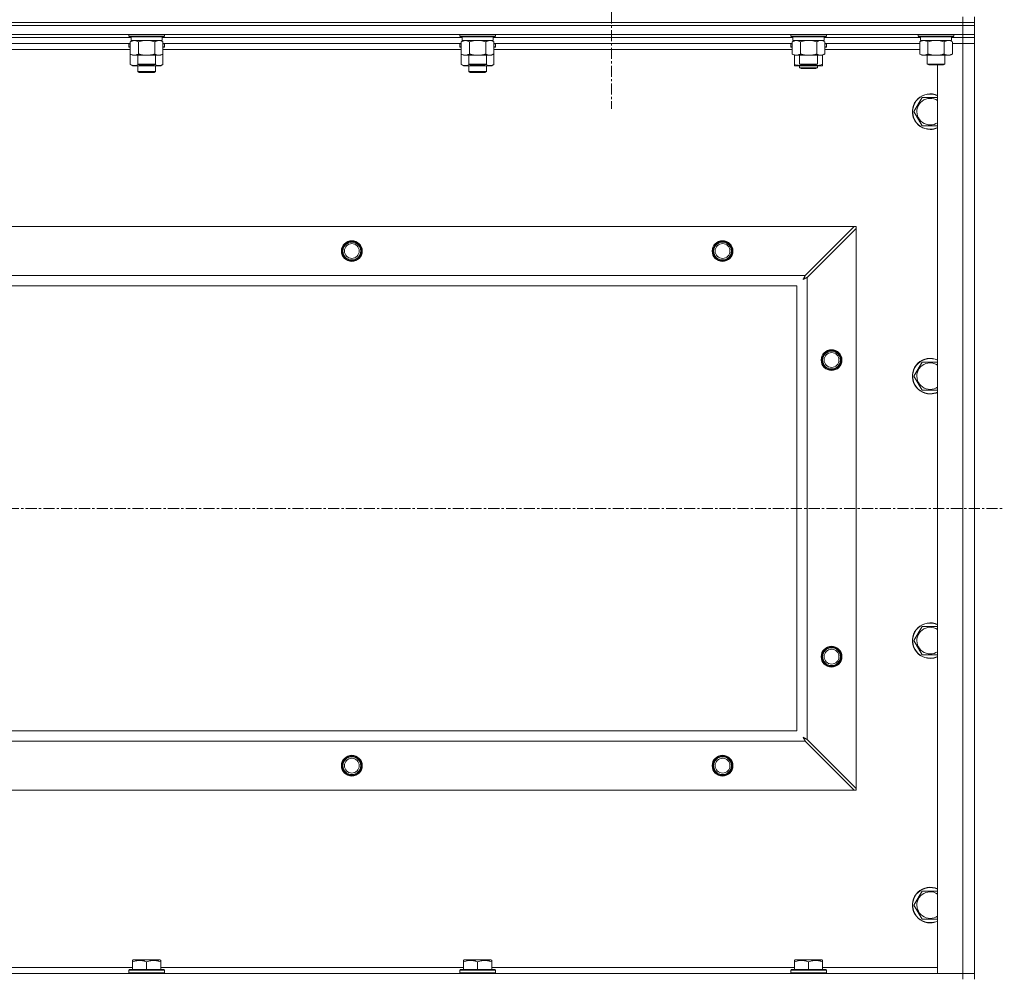
# Model space of a CAD drawing. Units: millimetres. Extents: x 0 to 21877, y -7 to 14850.
# Drawn here: x 17218 to 17882, y 11579 to 12224 of the extents above; entities that cross this region are included whole.
import ezdxf

# ---------------------------------------------------------------- set-up
doc = ezdxf.new("R2010")
doc.units = ezdxf.units.MM
doc.linetypes.add('K5LT_AXLED', pattern=[12, 7.5, -1.5, 1.5, -1.5])
doc.linetypes.add('K5LT_THIN', pattern=[0])
for name, color, linetype, true_color in [('OSI', 2, 'Continuous', 0xffff00), ('R', 1, 'Continuous', 0xff0000), ('WELDING', 7, 'Continuous', 0xffffff)]:
    doc.layers.add(name, color=color, linetype=linetype, true_color=true_color)

msp = doc.modelspace()

# ---------------------------------------------------------------- linework, layer by layer
at = {"layer": 'OSI', "color": 30, "linetype": 'K5LT_AXLED', "lineweight": 18, "true_color": 0xff8000}
for p, q in [((17616.63, 12276.79), (17616.63, 12163.79)), ((16501.63, 11894.29), (17881.63, 11894.29))]:
    msp.add_line(p, q, dxfattribs=at)
at = {"layer": 'R', "color": 7, "linetype": 'K5LT_THIN', "lineweight": 18}
for p, q in [((17853.63, 12221.79), (17853.63, 12225.79)), ((17861.63, 12221.79), (17861.63, 12225.79)), ((16529.63, 12221.79), (17853.63, 12221.79)), ((17853.63, 12221.79), (16529.63, 12221.79)), ((17853.63, 12219.79), (16529.63, 12219.79)), ((16529.63, 12219.79), (17853.63, 12219.79)), ((17861.63, 12221.79), (17853.63, 12221.79)), ((17853.63, 12221.79), (17861.63, 12221.79)), ((17853.63, 12221.79), (17853.63, 12219.79)), ((17861.63, 12219.79), (17853.63, 12219.79)), ((17853.63, 12219.79), (17861.63, 12219.79)), ((17853.63, 12213.79), (17853.63, 12219.79)), ((17861.63, 12221.79), (17861.63, 12219.79)), ((17861.63, 12213.79), (17861.63, 12219.79)), ((16529.63, 12213.79), (17853.63, 12213.79)), ((17292.73, 12211.79), (17090.53, 12211.79)), ((17292.73, 12211.79), (17090.53, 12211.79)), ((17291.23, 12213.79), (17291.23, 12212.59)), ((17291.23, 12212.59), (17291.4, 12212.29)), ((17292.84, 12212.59), (17291.23, 12212.59)), ((17292.99, 12212.29), (17291.4, 12212.29)), ((17292.73, 12212.29), (17292.73, 12209.79)), ((17315.23, 12212.59), (17292.84, 12212.59)), ((17315.06, 12212.29), (17292.99, 12212.29)), ((17313.73, 12212.29), (17313.73, 12209.79)), ((17515.93, 12211.79), (17313.73, 12211.79)), ((17515.93, 12211.79), (17313.73, 12211.79)), ((17315.23, 12212.59), (17315.06, 12212.29)), ((17315.23, 12213.79), (17315.23, 12212.59)), ((17514.43, 12213.79), (17514.43, 12212.59)), ((17514.43, 12212.59), (17514.6, 12212.29)), ((17516.04, 12212.59), (17514.43, 12212.59)), ((17516.19, 12212.29), (17514.6, 12212.29)), ((17515.93, 12212.29), (17515.93, 12209.79)), ((17538.43, 12212.59), (17516.04, 12212.59)), ((17538.26, 12212.29), (17516.19, 12212.29)), ((17536.93, 12212.29), (17536.93, 12209.79)), ((17739.13, 12211.79), (17536.93, 12211.79)), ((17739.13, 12211.79), (17536.93, 12211.79)), ((17538.43, 12212.59), (17538.26, 12212.29)), ((17538.43, 12213.79), (17538.43, 12212.59)), ((17737.63, 12213.79), (17737.63, 12212.59)), ((17737.63, 12212.59), (17737.8, 12212.29)), ((17739.24, 12212.59), (17737.63, 12212.59)), ((17739.39, 12212.29), (17737.8, 12212.29)), ((17739.13, 12212.29), (17739.13, 12209.79)), ((17761.63, 12212.59), (17739.24, 12212.59)), ((17761.46, 12212.29), (17739.39, 12212.29)), ((17760.13, 12212.29), (17760.13, 12209.79)), ((17825.13, 12211.79), (17760.13, 12211.79)), ((17825.13, 12211.79), (17760.13, 12211.79)), ((17761.63, 12212.59), (17761.46, 12212.29)), ((17761.63, 12213.79), (17761.63, 12212.59)), ((17823.63, 12213.79), (17823.63, 12212.59)), ((17823.63, 12212.59), (17823.8, 12212.29)), ((17825.24, 12212.59), (17823.63, 12212.59)), ((17825.39, 12212.29), (17823.8, 12212.29)), ((17825.13, 12212.29), (17825.13, 12209.79)), ((17847.63, 12212.59), (17825.24, 12212.59)), ((17847.46, 12212.29), (17825.39, 12212.29)), ((17846.13, 12212.29), (17846.13, 12209.79)), ((17853.63, 12211.79), (17846.13, 12211.79)), ((17853.63, 12211.79), (17846.13, 12211.79)), ((17847.63, 12212.59), (17847.46, 12212.29)), ((17847.63, 12213.79), (17847.63, 12212.59)), ((17861.63, 12213.79), (17853.63, 12213.79)), ((17853.63, 12213.79), (17853.63, 12211.79)), ((17861.63, 12211.79), (17853.63, 12211.79)), ((17853.63, 12211.79), (17861.63, 12211.79)), ((17853.63, 12211.79), (17853.63, 12207.79)), ((17861.63, 12213.79), (17861.63, 12211.79)), ((17861.63, 12211.79), (17861.63, 12207.79)), ((17292.26, 12207.79), (17091, 12207.79)), ((17291.23, 12207.49), (17291.4, 12207.79)), ((17291.23, 12207.49), (17291.23, 12205.59)), ((17292.26, 12207.49), (17291.23, 12207.49)), ((17291.23, 12205.59), (17291.4, 12205.29)), ((17292.26, 12205.59), (17291.23, 12205.59)), ((17292.26, 12205.29), (17291.4, 12205.29)), ((17292.26, 12208.94), (17293.73, 12209.79)), ((17292.26, 12208.94), (17292.26, 12200.64)), ((17313.73, 12209.79), (17292.73, 12209.79)), ((17297.75, 12208.94), (17297.75, 12200.64)), ((17308.72, 12208.94), (17308.72, 12200.64)), ((17314.2, 12208.94), (17312.73, 12209.79)), ((17314.2, 12208.94), (17314.2, 12200.64)), ((17515.46, 12207.79), (17314.2, 12207.79)), ((17315.23, 12207.49), (17314.2, 12207.49)), ((17315.23, 12205.59), (17314.2, 12205.59)), ((17315.06, 12205.29), (17314.2, 12205.29)), ((17315.23, 12207.49), (17315.06, 12207.79)), ((17315.23, 12205.59), (17315.06, 12205.29)), ((17315.23, 12207.49), (17315.23, 12205.59)), ((17514.43, 12207.49), (17514.6, 12207.79)), ((17514.43, 12207.49), (17514.43, 12205.59)), ((17515.46, 12207.49), (17514.43, 12207.49)), ((17514.43, 12205.59), (17514.6, 12205.29)), ((17515.46, 12205.59), (17514.43, 12205.59)), ((17515.46, 12205.29), (17514.6, 12205.29)), ((17515.46, 12208.94), (17516.93, 12209.79)), ((17515.46, 12208.94), (17515.46, 12200.64)), ((17536.93, 12209.79), (17515.93, 12209.79)), ((17520.95, 12208.94), (17520.95, 12200.64)), ((17531.92, 12208.94), (17531.92, 12200.64)), ((17537.4, 12208.94), (17535.93, 12209.79)), ((17537.4, 12208.94), (17537.4, 12200.64)), ((17738.66, 12207.79), (17537.4, 12207.79)), ((17538.43, 12207.49), (17537.4, 12207.49)), ((17538.43, 12205.59), (17537.4, 12205.59)), ((17538.26, 12205.29), (17537.4, 12205.29)), ((17538.43, 12207.49), (17538.26, 12207.79)), ((17538.43, 12205.59), (17538.26, 12205.29)), ((17538.43, 12207.49), (17538.43, 12205.59)), ((17737.63, 12207.49), (17737.8, 12207.79)), ((17737.63, 12205.59), (17737.63, 12207.49)), ((17737.63, 12207.49), (17738.66, 12207.49)), ((17737.63, 12205.59), (17737.8, 12205.29)), ((17737.63, 12205.59), (17738.66, 12205.59)), ((17737.8, 12205.29), (17738.66, 12205.29)), ((17738.66, 12208.94), (17740.13, 12209.79)), ((17738.66, 12208.94), (17738.66, 12200.64)), ((17760.13, 12209.79), (17739.13, 12209.79)), ((17744.15, 12208.94), (17744.15, 12200.64)), ((17755.12, 12208.94), (17755.12, 12200.64)), ((17760.6, 12208.94), (17759.13, 12209.79)), ((17760.6, 12208.94), (17760.6, 12200.64)), ((17824.66, 12207.79), (17760.6, 12207.79)), ((17760.6, 12207.49), (17761.63, 12207.49)), ((17760.6, 12205.59), (17761.63, 12205.59)), ((17760.6, 12205.29), (17761.46, 12205.29)), ((17761.63, 12207.49), (17761.46, 12207.79)), ((17761.63, 12205.59), (17761.46, 12205.29)), ((17761.63, 12205.59), (17761.63, 12207.49)), ((17824.66, 12208.94), (17826.13, 12209.79)), ((17824.66, 12208.94), (17824.66, 12200.64)), ((17846.13, 12209.79), (17825.13, 12209.79)), ((17830.15, 12208.94), (17830.15, 12200.64)), ((17841.12, 12208.94), (17841.12, 12200.64)), ((17846.6, 12208.94), (17845.13, 12209.79)), ((17846.6, 12208.94), (17846.6, 12200.64)), ((17846.6, 12207.79), (17853.63, 12207.79)), ((17853.63, 12207.79), (17846.6, 12207.79)), ((17853.63, 11580.79), (17853.63, 12207.79)), ((17853.63, 12207.79), (17861.63, 12207.79)), ((17861.63, 12207.79), (17853.63, 12207.79)), ((17861.63, 12207.79), (17861.63, 11580.79)), ((17292.26, 12203.79), (17091, 12203.79)), ((17292.26, 12200.64), (17293.73, 12199.79)), ((17292.26, 12200.64), (17292.26, 12193.64)), ((17311.46, 12199.79), (17293.73, 12199.79)), ((17297.23, 12199.79), (17297.23, 12193.86)), ((17309.23, 12199.79), (17309.23, 12193.86)), ((17312.73, 12199.79), (17311.46, 12199.79)), ((17314.2, 12200.64), (17312.73, 12199.79)), ((17515.46, 12203.79), (17314.2, 12203.79)), ((17314.2, 12200.64), (17314.2, 12193.64)), ((17515.46, 12200.64), (17516.93, 12199.79)), ((17515.46, 12200.64), (17515.46, 12193.64)), ((17534.66, 12199.79), (17516.93, 12199.79)), ((17520.43, 12199.79), (17520.43, 12193.86)), ((17532.43, 12199.79), (17532.43, 12193.86)), ((17535.93, 12199.79), (17534.66, 12199.79)), ((17537.4, 12200.64), (17535.93, 12199.79)), ((17738.66, 12203.79), (17537.4, 12203.79)), ((17537.4, 12200.64), (17537.4, 12193.64)), ((17738.66, 12200.64), (17740.13, 12199.79)), ((17740.13, 12193.64), (17740.13, 12199.79)), ((17757.86, 12199.79), (17740.13, 12199.79)), ((17743.63, 12199.79), (17743.63, 12193.86)), ((17755.63, 12199.79), (17755.63, 12193.86)), ((17759.13, 12199.79), (17757.86, 12199.79)), ((17760.6, 12200.64), (17759.13, 12199.79)), ((17759.13, 12193.64), (17759.13, 12199.79)), ((17824.66, 12203.79), (17760.6, 12203.79)), ((17824.66, 12200.64), (17826.13, 12199.79)), ((17843.86, 12199.79), (17826.13, 12199.79)), ((17829.63, 12199.79), (17829.63, 12193.86)), ((17841.63, 12199.79), (17841.63, 12193.86)), ((17845.13, 12199.79), (17843.86, 12199.79)), ((17846.6, 12200.64), (17845.13, 12199.79)), ((17292.26, 12193.64), (17293.73, 12192.79)), ((17303.23, 12192.79), (17293.73, 12192.79)), ((17297.23, 12193.86), (17298.23, 12193.29)), ((17298.04, 12193.86), (17297.23, 12193.86)), ((17297.23, 12192.79), (17297.23, 12188.86)), ((17309.23, 12193.86), (17298.04, 12193.86)), ((17298.9, 12193.29), (17298.23, 12193.29)), ((17308.23, 12193.29), (17298.9, 12193.29)), ((17312.73, 12192.79), (17303.23, 12192.79)), ((17309.23, 12193.86), (17308.23, 12193.29)), ((17309.23, 12192.79), (17309.23, 12188.86)), ((17314.2, 12193.64), (17312.73, 12192.79)), ((17515.46, 12193.64), (17516.93, 12192.79)), ((17526.43, 12192.79), (17516.93, 12192.79)), ((17520.43, 12193.86), (17521.43, 12193.29)), ((17521.24, 12193.86), (17520.43, 12193.86)), ((17520.43, 12192.79), (17520.43, 12188.86)), ((17532.43, 12193.86), (17521.24, 12193.86)), ((17522.1, 12193.29), (17521.43, 12193.29)), ((17531.43, 12193.29), (17522.1, 12193.29)), ((17535.93, 12192.79), (17526.43, 12192.79)), ((17532.43, 12193.86), (17531.43, 12193.29)), ((17532.43, 12192.79), (17532.43, 12188.86)), ((17537.4, 12193.64), (17535.93, 12192.79)), ((17740.13, 12192.79), (17740.13, 12193.64)), ((17744.88, 12192.79), (17740.13, 12192.79)), ((17743.63, 12193.86), (17744.63, 12193.29)), ((17744.44, 12193.86), (17743.63, 12193.86)), ((17743.63, 12192.79), (17743.63, 12191.36)), ((17743.63, 12191.36), (17744.63, 12190.79)), ((17749.63, 12191.36), (17743.63, 12191.36)), ((17755.63, 12193.86), (17744.44, 12193.86)), ((17745.3, 12193.29), (17744.63, 12193.29)), ((17749.63, 12190.79), (17744.63, 12190.79)), ((17754.38, 12192.79), (17744.88, 12192.79)), ((17754.63, 12193.29), (17745.3, 12193.29)), ((17755.63, 12191.36), (17749.63, 12191.36)), ((17754.63, 12190.79), (17749.63, 12190.79)), ((17759.13, 12192.79), (17754.38, 12192.79)), ((17755.63, 12193.86), (17754.63, 12193.29)), ((17755.63, 12191.36), (17754.63, 12190.79)), ((17755.63, 12192.79), (17755.63, 12191.36)), ((17759.13, 12193.64), (17759.13, 12192.79)), ((17829.63, 12193.86), (17830.63, 12193.29)), ((17830.44, 12193.86), (17829.63, 12193.86)), ((17841.63, 12193.86), (17830.44, 12193.86)), ((17831.3, 12193.29), (17830.63, 12193.29)), ((17840.63, 12193.29), (17831.3, 12193.29)), ((17836.63, 11580.79), (17836.63, 12193.29)), ((17841.63, 12193.86), (17840.63, 12193.29)), ((17309.23, 12188.86), (17297.23, 12188.86)), ((17297.23, 12188.86), (17298.23, 12188.29)), ((17308.23, 12188.29), (17298.23, 12188.29)), ((17309.23, 12188.86), (17308.23, 12188.29)), ((17532.43, 12188.86), (17520.43, 12188.86)), ((17520.43, 12188.86), (17521.43, 12188.29)), ((17531.43, 12188.29), (17521.43, 12188.29)), ((17532.43, 12188.86), (17531.43, 12188.29)), ((17820.66, 12161.79), (17826.15, 12171.29)), ((17826.15, 12171.29), (17836.63, 12171.29)), ((17826.15, 12152.29), (17820.66, 12161.79)), ((17831.63, 12152.29), (17826.15, 12152.29)), ((17836.63, 12152.29), (17831.63, 12152.29)), ((16602.85, 12084.29), (17780.42, 12084.29)), ((17780.42, 12084.29), (17747.42, 12051.29)), ((17748.63, 12050.07), (17781.63, 12083.07)), ((17780.42, 12084.29), (17781.63, 12084.29)), ((17781.63, 12084.29), (17781.63, 12083.07)), ((17781.63, 12083.07), (17781.63, 11705.5)), ((16635.85, 12051.29), (17747.42, 12051.29)), ((17748.63, 12050.07), (17748.63, 11738.5)), ((17741.63, 12044.29), (16641.63, 12044.29)), ((17741.63, 11744.29), (17741.63, 12044.29)), ((17820.66, 11983.45), (17826.15, 11992.95)), ((17826.15, 11992.95), (17836.63, 11992.95)), ((17826.15, 11973.95), (17820.66, 11983.45)), ((17831.63, 11973.95), (17826.15, 11973.95)), ((17836.63, 11973.95), (17831.63, 11973.95)), ((17820.66, 11805.12), (17826.15, 11814.62)), ((17826.15, 11814.62), (17836.63, 11814.62)), ((17826.15, 11795.62), (17820.66, 11805.12)), ((17831.63, 11795.62), (17826.15, 11795.62)), ((17836.63, 11795.62), (17831.63, 11795.62)), ((16641.63, 11744.29), (17741.63, 11744.29)), ((17747.42, 11737.29), (16635.85, 11737.29)), ((17747.42, 11737.29), (17780.42, 11704.29)), ((17781.63, 11705.5), (17748.63, 11738.5)), ((17780.42, 11704.29), (16602.85, 11704.29)), ((17781.63, 11704.29), (17780.42, 11704.29)), ((17781.63, 11705.5), (17781.63, 11704.29)), ((17820.66, 11626.79), (17826.15, 11636.29)), ((17826.15, 11636.29), (17836.63, 11636.29)), ((17826.15, 11617.29), (17820.66, 11626.79)), ((17831.63, 11617.29), (17826.15, 11617.29)), ((17836.63, 11617.29), (17831.63, 11617.29)), ((17293.73, 11589.48), (17294.26, 11589.79)), ((17293.73, 11588.63), (17293.73, 11589.48)), ((17293.73, 11588.63), (17293.73, 11583.29)), ((17312.2, 11589.79), (17294.26, 11589.79)), ((17303.23, 11588.63), (17303.23, 11583.29)), ((17312.73, 11589.48), (17312.2, 11589.79)), ((17312.73, 11589.48), (17312.73, 11588.63)), ((17312.73, 11588.63), (17312.73, 11583.29)), ((17516.93, 11589.48), (17517.46, 11589.79)), ((17516.93, 11588.63), (17516.93, 11589.48)), ((17516.93, 11588.63), (17516.93, 11583.29)), ((17535.4, 11589.79), (17517.46, 11589.79)), ((17526.43, 11588.63), (17526.43, 11583.29)), ((17535.93, 11589.48), (17535.4, 11589.79)), ((17535.93, 11589.48), (17535.93, 11588.63)), ((17535.93, 11588.63), (17535.93, 11583.29)), ((17740.13, 11589.48), (17740.66, 11589.79)), ((17740.13, 11588.63), (17740.13, 11589.48)), ((17740.13, 11588.63), (17740.13, 11583.29)), ((17758.6, 11589.79), (17740.66, 11589.79)), ((17749.63, 11588.63), (17749.63, 11583.29)), ((17759.13, 11589.48), (17758.6, 11589.79)), ((17759.13, 11589.48), (17759.13, 11588.63)), ((17759.13, 11588.63), (17759.13, 11583.29)), ((16529.63, 11580.79), (17853.63, 11580.79)), ((17089.53, 11584.79), (17293.73, 11584.79)), ((17291.23, 11582.99), (17291.4, 11583.29)), ((17291.23, 11582.99), (17291.23, 11581.09)), ((17315.23, 11582.99), (17291.23, 11582.99)), ((17315.23, 11581.09), (17291.23, 11581.09)), ((17291.23, 11581.09), (17291.4, 11580.79)), ((17315.06, 11583.29), (17291.4, 11583.29)), ((17312.73, 11584.79), (17516.93, 11584.79)), ((17315.23, 11582.99), (17315.06, 11583.29)), ((17315.23, 11581.09), (17315.06, 11580.79)), ((17315.23, 11582.99), (17315.23, 11581.09)), ((17514.43, 11582.99), (17514.6, 11583.29)), ((17514.43, 11582.99), (17514.43, 11581.09)), ((17538.43, 11582.99), (17514.43, 11582.99)), ((17538.43, 11581.09), (17514.43, 11581.09)), ((17514.43, 11581.09), (17514.6, 11580.79)), ((17538.26, 11583.29), (17514.6, 11583.29)), ((17535.93, 11584.79), (17740.13, 11584.79)), ((17538.43, 11582.99), (17538.26, 11583.29)), ((17538.43, 11581.09), (17538.26, 11580.79)), ((17538.43, 11582.99), (17538.43, 11581.09)), ((17737.63, 11582.99), (17737.8, 11583.29)), ((17737.63, 11582.99), (17737.63, 11581.09)), ((17761.63, 11582.99), (17737.63, 11582.99)), ((17761.63, 11581.09), (17737.63, 11581.09)), ((17737.63, 11581.09), (17737.8, 11580.79)), ((17761.46, 11583.29), (17737.8, 11583.29)), ((17759.13, 11584.79), (17836.63, 11584.79)), ((17761.63, 11582.99), (17761.46, 11583.29)), ((17761.63, 11581.09), (17761.46, 11580.79)), ((17761.63, 11582.99), (17761.63, 11581.09)), ((17853.63, 11580.79), (17836.63, 11580.79)), ((17861.63, 11580.79), (17853.63, 11580.79)), ((17853.63, 11580.79), (17861.63, 11580.79)), ((17853.63, 11576.79), (17853.63, 11580.79)), ((17861.63, 11576.79), (17861.63, 11580.79))]:
    msp.add_line(p, q, dxfattribs=at)
for centre, radius in [((17441.63, 12067.79), 7), ((17441.63, 12067.79), 6.5), ((17441.63, 12067.79), 6), ((17441.63, 12067.79), 5), ((17691.63, 12067.79), 7), ((17691.63, 12067.79), 6.5), ((17691.63, 12067.79), 6), ((17691.63, 12067.79), 5), ((17765.13, 11994.29), 7), ((17765.13, 11994.29), 6.5), ((17765.13, 11994.29), 6), ((17765.13, 11994.29), 5), ((17765.13, 11794.29), 7), ((17765.13, 11794.29), 6.5), ((17765.13, 11794.29), 6), ((17765.13, 11794.29), 5), ((17441.63, 11720.79), 7), ((17441.63, 11720.79), 6.5), ((17441.63, 11720.79), 6), ((17691.63, 11720.79), 7), ((17691.63, 11720.79), 6.5), ((17691.63, 11720.79), 6), ((17441.63, 11720.79), 5), ((17691.63, 11720.79), 5)]:
    msp.add_circle(centre, radius, dxfattribs=at)
for centre, radius, start, end in [((17831.63, 12161.79), 12, 65.37568, 270), ((17831.63, 12161.79), 11.83, 64.99048, 270), ((17831.63, 12161.79), 8.97, 56.1336, 270), ((17831.63, 12161.79), 8.97, 270, 303.8664), ((17831.63, 12161.79), 11.83, 270, 295.00952), ((17831.63, 12161.79), 12, 270, 294.62432), ((17831.63, 11983.45), 12, 65.37568, 270), ((17831.63, 11983.45), 11.83, 64.99048, 270), ((17831.63, 11983.45), 8.97, 56.1336, 270), ((17831.63, 11983.45), 8.97, 270, 303.8664), ((17831.63, 11983.45), 11.83, 270, 295.00952), ((17831.63, 11983.45), 12, 270, 294.62432), ((17831.63, 11805.12), 12, 65.37568, 270), ((17831.63, 11805.12), 11.83, 64.99048, 270), ((17831.63, 11805.12), 8.97, 56.1336, 270), ((17831.63, 11805.12), 8.97, 270, 303.8664), ((17831.63, 11805.12), 11.83, 270, 295.00952), ((17831.63, 11805.12), 12, 270, 294.62432), ((17831.63, 11626.79), 12, 65.37568, 270), ((17831.63, 11626.79), 11.83, 64.99048, 270), ((17831.63, 11626.79), 8.97, 56.1336, 270), ((17831.63, 11626.79), 8.97, 270, 303.8664), ((17831.63, 11626.79), 11.83, 270, 295.00952), ((17831.63, 11626.79), 12, 270, 294.62432)]:
    msp.add_arc(centre, radius, start, end, dxfattribs=at)
at = {"layer": 'WELDING', "color": 7, "linetype": 'K5LT_THIN', "lineweight": 18}
for p, q in [((17299.55, 12209.39), (17297.75, 12208.94)), ((17301.38, 12209.68), (17299.55, 12209.39)), ((17303.23, 12209.79), (17301.38, 12209.68)), ((17305.08, 12209.68), (17303.23, 12209.79)), ((17306.92, 12209.39), (17305.08, 12209.68)), ((17308.72, 12208.94), (17306.92, 12209.39)), ((17312.38, 12209.68), (17311.46, 12209.79)), ((17313.3, 12209.39), (17312.38, 12209.68)), ((17314.2, 12208.94), (17313.3, 12209.39)), ((17522.75, 12209.39), (17520.95, 12208.94)), ((17524.58, 12209.68), (17522.75, 12209.39)), ((17526.43, 12209.79), (17524.58, 12209.68)), ((17528.28, 12209.68), (17526.43, 12209.79)), ((17530.12, 12209.39), (17528.28, 12209.68)), ((17531.92, 12208.94), (17530.12, 12209.39)), ((17535.58, 12209.68), (17534.66, 12209.79)), ((17536.5, 12209.39), (17535.58, 12209.68)), ((17537.4, 12208.94), (17536.5, 12209.39)), ((17745.95, 12209.39), (17744.15, 12208.94)), ((17747.78, 12209.68), (17745.95, 12209.39)), ((17749.63, 12209.79), (17747.78, 12209.68)), ((17751.48, 12209.68), (17749.63, 12209.79)), ((17753.32, 12209.39), (17751.48, 12209.68)), ((17755.12, 12208.94), (17753.32, 12209.39)), ((17758.78, 12209.68), (17757.86, 12209.79)), ((17759.7, 12209.39), (17758.78, 12209.68)), ((17760.6, 12208.94), (17759.7, 12209.39)), ((17831.95, 12209.39), (17830.15, 12208.94)), ((17833.78, 12209.68), (17831.95, 12209.39)), ((17835.63, 12209.79), (17833.78, 12209.68)), ((17837.48, 12209.68), (17835.63, 12209.79)), ((17839.32, 12209.39), (17837.48, 12209.68)), ((17841.12, 12208.94), (17839.32, 12209.39)), ((17844.78, 12209.68), (17843.86, 12209.79)), ((17845.7, 12209.39), (17844.78, 12209.68)), ((17846.6, 12208.94), (17845.7, 12209.39)), ((17292.26, 12193.64), (17294.06, 12192.9)), ((17294.06, 12192.9), (17295.89, 12192.88)), ((17295.89, 12192.88), (17297.69, 12193.6)), ((17299.08, 12193.29), (17300.45, 12193.02)), ((17300.45, 12193.02), (17301.84, 12192.85)), ((17301.84, 12192.85), (17303.23, 12192.79)), ((17303.23, 12192.79), (17304.62, 12192.85)), ((17304.62, 12192.85), (17306.01, 12193.02)), ((17306.01, 12193.02), (17307.38, 12193.29)), ((17308.78, 12193.6), (17310.57, 12192.88)), ((17310.57, 12192.88), (17312.41, 12192.9)), ((17312.41, 12192.9), (17314.2, 12193.64)), ((17515.46, 12193.64), (17517.26, 12192.9)), ((17517.26, 12192.9), (17519.09, 12192.88)), ((17519.09, 12192.88), (17520.89, 12193.6)), ((17522.28, 12193.29), (17523.65, 12193.02)), ((17523.65, 12193.02), (17525.04, 12192.85)), ((17525.04, 12192.85), (17526.43, 12192.79)), ((17526.43, 12192.79), (17527.82, 12192.85)), ((17527.82, 12192.85), (17529.21, 12193.02)), ((17529.21, 12193.02), (17530.58, 12193.29)), ((17531.98, 12193.6), (17533.77, 12192.88)), ((17533.77, 12192.88), (17535.61, 12192.9)), ((17535.61, 12192.9), (17537.4, 12193.64)), ((17744.88, 12192.79), (17746.09, 12192.85)), ((17746.09, 12192.85), (17747.29, 12193.02)), ((17747.29, 12193.02), (17748.47, 12193.29)), ((17750.79, 12193.29), (17751.98, 12193.02)), ((17751.98, 12193.02), (17753.17, 12192.85)), ((17753.17, 12192.85), (17754.38, 12192.79)), ((17745.99, 12048.65), (17746.51, 12048.94)), ((17746.08, 12048.81), (17745.99, 12048.65)), ((17746.18, 12048.98), (17746.08, 12048.81)), ((17746.23, 12049.07), (17746.18, 12048.98)), ((17746.25, 12049.12), (17746.23, 12049.07)), ((17746.27, 12049.14), (17746.25, 12049.12)), ((17746.36, 12049.31), (17746.27, 12049.15)), ((17746.27, 12049.15), (17746.27, 12049.14)), ((17746.46, 12049.5), (17746.36, 12049.31)), ((17746.51, 12049.59), (17746.46, 12049.5)), ((17746.54, 12049.64), (17746.51, 12049.59)), ((17746.51, 12048.94), (17746.52, 12048.94)), ((17746.52, 12048.94), (17746.54, 12048.95)), ((17746.55, 12049.66), (17746.54, 12049.64)), ((17746.54, 12048.95), (17746.58, 12048.98)), ((17746.56, 12049.67), (17746.55, 12049.66)), ((17746.64, 12049.83), (17746.56, 12049.67)), ((17746.58, 12048.98), (17746.68, 12049.03)), ((17746.75, 12050.02), (17746.64, 12049.83)), ((17746.68, 12049.03), (17746.86, 12049.13)), ((17746.8, 12050.12), (17746.75, 12050.02)), ((17746.82, 12050.17), (17746.8, 12050.12)), ((17746.84, 12050.19), (17746.82, 12050.17)), ((17746.92, 12050.35), (17746.84, 12050.2)), ((17746.84, 12050.2), (17746.84, 12050.19)), ((17746.86, 12049.13), (17747.03, 12049.22)), ((17747.03, 12050.55), (17746.92, 12050.35)), ((17747.08, 12050.65), (17747.03, 12050.55)), ((17747.03, 12049.22), (17747.04, 12049.23)), ((17747.04, 12049.23), (17747.06, 12049.24)), ((17747.06, 12049.24), (17747.11, 12049.26)), ((17747.11, 12050.7), (17747.08, 12050.65)), ((17747.12, 12050.73), (17747.11, 12050.7)), ((17747.11, 12049.26), (17747.2, 12049.31)), ((17747.13, 12050.74), (17747.12, 12050.73)), ((17747.2, 12050.88), (17747.13, 12050.74)), ((17747.42, 12051.29), (17747.2, 12050.88)), ((17747.2, 12049.31), (17747.39, 12049.41)), ((17747.39, 12049.41), (17747.56, 12049.51)), ((17747.56, 12049.51), (17747.57, 12049.51)), ((17747.57, 12049.51), (17747.6, 12049.52)), ((17747.6, 12049.52), (17747.64, 12049.55)), ((17747.64, 12049.55), (17747.74, 12049.6)), ((17747.74, 12049.6), (17747.93, 12049.7)), ((17747.93, 12049.7), (17748.1, 12049.79)), ((17748.1, 12049.79), (17748.11, 12049.8)), ((17748.11, 12049.8), (17748.14, 12049.81)), ((17748.14, 12049.81), (17748.19, 12049.84)), ((17748.19, 12049.84), (17748.29, 12049.89)), ((17748.29, 12049.89), (17748.47, 12049.98)), ((17748.47, 12049.98), (17748.63, 12050.07)), ((17746.15, 11739.84), (17745.99, 11739.93)), ((17745.99, 11739.93), (17746.28, 11739.41)), ((17746.33, 11739.74), (17746.15, 11739.84)), ((17746.28, 11739.41), (17746.29, 11739.4)), ((17746.29, 11739.4), (17746.3, 11739.38)), ((17746.3, 11739.38), (17746.32, 11739.33)), ((17746.32, 11739.33), (17746.37, 11739.24)), ((17746.42, 11739.69), (17746.33, 11739.74)), ((17746.37, 11739.24), (17746.47, 11739.06)), ((17746.46, 11739.66), (17746.42, 11739.69)), ((17746.48, 11739.65), (17746.46, 11739.66)), ((17746.49, 11739.65), (17746.48, 11739.65)), ((17746.66, 11739.56), (17746.49, 11739.65)), ((17746.84, 11739.46), (17746.66, 11739.56)), ((17746.93, 11739.41), (17746.84, 11739.46)), ((17746.98, 11739.38), (17746.93, 11739.41)), ((17747, 11739.37), (17746.98, 11739.38)), ((17747.02, 11739.36), (17747, 11739.37)), ((17747.18, 11739.28), (17747.02, 11739.36)), ((17747.37, 11739.17), (17747.18, 11739.28)), ((17746.47, 11739.06), (17746.56, 11738.89)), ((17746.56, 11738.89), (17746.57, 11738.88)), ((17746.57, 11738.88), (17746.58, 11738.86)), ((17746.58, 11738.86), (17746.61, 11738.81)), ((17746.61, 11738.81), (17746.66, 11738.72)), ((17746.66, 11738.72), (17746.76, 11738.53)), ((17746.76, 11738.53), (17746.85, 11738.36)), ((17746.85, 11738.36), (17746.86, 11738.35)), ((17746.86, 11738.35), (17746.87, 11738.32)), ((17746.87, 11738.32), (17746.89, 11738.28)), ((17746.89, 11738.28), (17746.95, 11738.18)), ((17746.95, 11738.18), (17747.05, 11737.99)), ((17747.05, 11737.99), (17747.13, 11737.82)), ((17747.13, 11737.82), (17747.14, 11737.81)), ((17747.14, 11737.81), (17747.15, 11737.78)), ((17747.15, 11737.78), (17747.18, 11737.73)), ((17747.18, 11737.73), (17747.23, 11737.63)), ((17747.23, 11737.63), (17747.33, 11737.45)), ((17747.33, 11737.45), (17747.42, 11737.29)), ((17747.46, 11739.12), (17747.37, 11739.17)), ((17747.51, 11739.1), (17747.46, 11739.12)), ((17747.54, 11739.08), (17747.51, 11739.1)), ((17747.55, 11739.08), (17747.54, 11739.08)), ((17747.69, 11739), (17747.55, 11739.08)), ((17747.89, 11738.89), (17747.69, 11739)), ((17748, 11738.84), (17747.89, 11738.89)), ((17748.05, 11738.81), (17748, 11738.84)), ((17748.07, 11738.8), (17748.05, 11738.81)), ((17748.08, 11738.79), (17748.07, 11738.8)), ((17748.22, 11738.72), (17748.08, 11738.79)), ((17748.63, 11738.5), (17748.22, 11738.72))]:
    msp.add_line(p, q, dxfattribs=at)
for points, knots in [([(17295, 12209.79), (17294.88, 12209.79), (17294.63, 12209.78), (17294.26, 12209.73), (17293.89, 12209.64), (17293.43, 12209.5), (17292.89, 12209.28), (17292.47, 12209.06), (17292.26, 12208.94)], [0, 0, 0, 0, 1.192024, 2.404251, 3.60809, 4.765234, 6.955738, 9, 9, 9, 9]), ([(17297.75, 12208.94), (17297.46, 12209.1), (17297.02, 12209.33), (17296.46, 12209.54), (17296.08, 12209.65), (17295.72, 12209.73), (17295.36, 12209.78), (17295.12, 12209.79), (17295, 12209.79)], [0, 0, 0, 0, 2.905563, 4.375924, 5.511195, 6.679161, 7.850161, 9, 9, 9, 9]), ([(17311.46, 12209.79), (17311.27, 12209.79), (17310.96, 12209.77), (17310.47, 12209.68), (17309.95, 12209.53), (17309.34, 12209.28), (17308.92, 12209.06), (17308.72, 12208.94)], [0, 0, 0, 0, 1.597458, 2.676777, 4.235764, 6.182879, 8, 8, 8, 8]), ([(17518.2, 12209.79), (17518.08, 12209.79), (17517.83, 12209.78), (17517.46, 12209.73), (17517.09, 12209.64), (17516.63, 12209.5), (17516.09, 12209.28), (17515.67, 12209.06), (17515.46, 12208.94)], [0, 0, 0, 0, 1.192024, 2.404251, 3.60809, 4.765234, 6.955738, 9, 9, 9, 9]), ([(17520.95, 12208.94), (17520.66, 12209.1), (17520.22, 12209.33), (17519.66, 12209.54), (17519.28, 12209.65), (17518.92, 12209.73), (17518.56, 12209.78), (17518.32, 12209.79), (17518.2, 12209.79)], [0, 0, 0, 0, 2.905563, 4.375924, 5.511195, 6.679161, 7.850161, 9, 9, 9, 9]), ([(17534.66, 12209.79), (17534.47, 12209.79), (17534.16, 12209.77), (17533.67, 12209.68), (17533.15, 12209.53), (17532.54, 12209.28), (17532.12, 12209.06), (17531.92, 12208.94)], [0, 0, 0, 0, 1.597458, 2.676777, 4.235764, 6.182879, 8, 8, 8, 8]), ([(17741.4, 12209.79), (17741.28, 12209.79), (17741.03, 12209.78), (17740.66, 12209.73), (17740.29, 12209.64), (17739.83, 12209.5), (17739.29, 12209.28), (17738.87, 12209.06), (17738.66, 12208.94)], [0, 0, 0, 0, 1.192024, 2.404251, 3.60809, 4.765234, 6.955738, 9, 9, 9, 9]), ([(17744.15, 12208.94), (17743.86, 12209.1), (17743.42, 12209.33), (17742.86, 12209.54), (17742.48, 12209.65), (17742.12, 12209.73), (17741.76, 12209.78), (17741.52, 12209.79), (17741.4, 12209.79)], [0, 0, 0, 0, 2.905563, 4.375924, 5.511195, 6.679161, 7.850161, 9, 9, 9, 9]), ([(17757.86, 12209.79), (17757.67, 12209.79), (17757.36, 12209.77), (17756.87, 12209.68), (17756.35, 12209.53), (17755.74, 12209.28), (17755.32, 12209.06), (17755.12, 12208.94)], [0, 0, 0, 0, 1.597458, 2.676777, 4.235764, 6.182879, 8, 8, 8, 8]), ([(17827.4, 12209.79), (17827.28, 12209.79), (17827.03, 12209.78), (17826.66, 12209.73), (17826.29, 12209.64), (17825.83, 12209.5), (17825.29, 12209.28), (17824.87, 12209.06), (17824.66, 12208.94)], [0, 0, 0, 0, 1.192024, 2.404251, 3.60809, 4.765234, 6.955738, 9, 9, 9, 9]), ([(17830.15, 12208.94), (17829.86, 12209.1), (17829.42, 12209.33), (17828.86, 12209.54), (17828.48, 12209.65), (17828.12, 12209.73), (17827.76, 12209.78), (17827.52, 12209.79), (17827.4, 12209.79)], [0, 0, 0, 0, 2.905563, 4.375924, 5.511195, 6.679161, 7.850161, 9, 9, 9, 9]), ([(17843.86, 12209.79), (17843.67, 12209.79), (17843.36, 12209.77), (17842.87, 12209.68), (17842.35, 12209.53), (17841.74, 12209.28), (17841.32, 12209.06), (17841.12, 12208.94)], [0, 0, 0, 0, 1.597458, 2.676777, 4.235764, 6.182879, 8, 8, 8, 8]), ([(17292.26, 12200.64), (17292.59, 12200.45), (17293.06, 12200.21), (17293.63, 12200.01), (17293.97, 12199.91), (17294.28, 12199.85), (17294.62, 12199.8), (17294.97, 12199.78), (17295.33, 12199.8), (17295.64, 12199.83), (17295.97, 12199.9), (17296.42, 12200.02), (17297.03, 12200.25), (17297.49, 12200.49), (17297.75, 12200.64)], [0, 0, 0, 0, 2.72415, 3.912285, 4.716446, 5.530362, 6.353984, 7.500189, 8.40607, 9.211142, 9.998759, 11.128707, 12.847273, 15, 15, 15, 15]), ([(17297.75, 12200.64), (17297.84, 12200.61), (17298.02, 12200.56), (17298.3, 12200.48), (17298.58, 12200.41), (17299.13, 12200.27), (17299.9, 12200.11), (17300.87, 12199.95), (17301.6, 12199.86), (17302.15, 12199.82), (17302.51, 12199.8), (17302.81, 12199.79), (17303.05, 12199.79), (17303.29, 12199.79), (17303.59, 12199.79), (17303.96, 12199.8), (17304.32, 12199.82), (17304.8, 12199.86), (17305.4, 12199.92), (17306.32, 12200.06), (17307.21, 12200.24), (17307.97, 12200.43), (17308.39, 12200.54), (17308.61, 12200.61), (17308.72, 12200.64)], [0, 0, 0, 0, 0.360272, 0.720544, 1.080816, 1.441087, 2.882175, 4.029166, 5.176157, 5.634334, 6.092512, 6.546256, 6.773128, 7, 7.455961, 7.911922, 8.367882, 8.823843, 9.735765, 10.647686, 12.323843, 13.161922, 13.580961, 14, 14, 14, 14]), ([(17308.72, 12200.64), (17308.96, 12200.49), (17309.39, 12200.27), (17310, 12200.03), (17310.53, 12199.88), (17311.02, 12199.8), (17311.32, 12199.79), (17311.46, 12199.79)], [0, 0, 0, 0, 2.217775, 3.830428, 5.353122, 6.821732, 8, 8, 8, 8]), ([(17311.46, 12199.79), (17311.64, 12199.79), (17311.99, 12199.81), (17312.43, 12199.9), (17312.93, 12200.04), (17313.49, 12200.25), (17313.96, 12200.5), (17314.2, 12200.64)], [0, 0, 0, 0, 1.523216, 3.057663, 3.814901, 5.878539, 8, 8, 8, 8]), ([(17515.46, 12200.64), (17515.79, 12200.45), (17516.26, 12200.21), (17516.83, 12200.01), (17517.17, 12199.91), (17517.48, 12199.85), (17517.82, 12199.8), (17518.17, 12199.78), (17518.53, 12199.8), (17518.84, 12199.83), (17519.17, 12199.9), (17519.62, 12200.02), (17520.23, 12200.25), (17520.69, 12200.49), (17520.95, 12200.64)], [0, 0, 0, 0, 2.72415, 3.912285, 4.716446, 5.530362, 6.353984, 7.500189, 8.40607, 9.211142, 9.998759, 11.128707, 12.847273, 15, 15, 15, 15]), ([(17520.95, 12200.64), (17521.04, 12200.61), (17521.22, 12200.56), (17521.5, 12200.48), (17521.78, 12200.41), (17522.33, 12200.27), (17523.1, 12200.11), (17524.07, 12199.95), (17524.8, 12199.86), (17525.35, 12199.82), (17525.71, 12199.8), (17526.01, 12199.79), (17526.25, 12199.79), (17526.49, 12199.79), (17526.79, 12199.79), (17527.16, 12199.8), (17527.52, 12199.82), (17528, 12199.86), (17528.6, 12199.92), (17529.52, 12200.06), (17530.41, 12200.24), (17531.17, 12200.43), (17531.59, 12200.54), (17531.81, 12200.61), (17531.92, 12200.64)], [0, 0, 0, 0, 0.360272, 0.720544, 1.080816, 1.441087, 2.882175, 4.029166, 5.176157, 5.634334, 6.092512, 6.546256, 6.773128, 7, 7.455961, 7.911922, 8.367882, 8.823843, 9.735765, 10.647686, 12.323843, 13.161922, 13.580961, 14, 14, 14, 14]), ([(17531.92, 12200.64), (17532.16, 12200.49), (17532.59, 12200.27), (17533.2, 12200.03), (17533.73, 12199.88), (17534.22, 12199.8), (17534.52, 12199.79), (17534.66, 12199.79)], [0, 0, 0, 0, 2.217775, 3.830428, 5.353122, 6.821732, 8, 8, 8, 8]), ([(17534.66, 12199.79), (17534.84, 12199.79), (17535.19, 12199.81), (17535.63, 12199.9), (17536.13, 12200.04), (17536.69, 12200.25), (17537.16, 12200.5), (17537.4, 12200.64)], [0, 0, 0, 0, 1.523216, 3.057663, 3.814901, 5.878539, 8, 8, 8, 8]), ([(17738.66, 12200.64), (17738.99, 12200.45), (17739.46, 12200.21), (17740.03, 12200.01), (17740.37, 12199.91), (17740.68, 12199.85), (17741.02, 12199.8), (17741.37, 12199.78), (17741.73, 12199.8), (17742.04, 12199.83), (17742.37, 12199.9), (17742.82, 12200.02), (17743.43, 12200.25), (17743.89, 12200.49), (17744.15, 12200.64)], [0, 0, 0, 0, 2.72415, 3.912285, 4.716446, 5.530362, 6.353984, 7.500189, 8.40607, 9.211142, 9.998759, 11.128707, 12.847273, 15, 15, 15, 15]), ([(17744.15, 12200.64), (17744.24, 12200.61), (17744.42, 12200.56), (17744.7, 12200.48), (17744.98, 12200.41), (17745.53, 12200.27), (17746.3, 12200.11), (17747.27, 12199.95), (17748, 12199.86), (17748.55, 12199.82), (17748.91, 12199.8), (17749.21, 12199.79), (17749.45, 12199.79), (17749.69, 12199.79), (17749.99, 12199.79), (17750.36, 12199.8), (17750.72, 12199.82), (17751.2, 12199.86), (17751.8, 12199.92), (17752.72, 12200.06), (17753.61, 12200.24), (17754.37, 12200.43), (17754.79, 12200.54), (17755.01, 12200.61), (17755.12, 12200.64)], [0, 0, 0, 0, 0.360272, 0.720544, 1.080816, 1.441087, 2.882175, 4.029166, 5.176157, 5.634334, 6.092512, 6.546256, 6.773128, 7, 7.455961, 7.911922, 8.367882, 8.823843, 9.735765, 10.647686, 12.323843, 13.161922, 13.580961, 14, 14, 14, 14]), ([(17755.12, 12200.64), (17755.36, 12200.49), (17755.79, 12200.27), (17756.4, 12200.03), (17756.93, 12199.88), (17757.42, 12199.8), (17757.72, 12199.79), (17757.86, 12199.79)], [0, 0, 0, 0, 2.217775, 3.830428, 5.353122, 6.821732, 8, 8, 8, 8]), ([(17757.86, 12199.79), (17758.04, 12199.79), (17758.39, 12199.81), (17758.83, 12199.9), (17759.33, 12200.04), (17759.89, 12200.25), (17760.36, 12200.5), (17760.6, 12200.64)], [0, 0, 0, 0, 1.523216, 3.057663, 3.814901, 5.878539, 8, 8, 8, 8]), ([(17824.66, 12200.64), (17824.99, 12200.45), (17825.46, 12200.21), (17826.03, 12200.01), (17826.37, 12199.91), (17826.68, 12199.85), (17827.02, 12199.8), (17827.37, 12199.78), (17827.73, 12199.8), (17828.04, 12199.83), (17828.37, 12199.9), (17828.82, 12200.02), (17829.43, 12200.25), (17829.89, 12200.49), (17830.15, 12200.64)], [0, 0, 0, 0, 2.72415, 3.912285, 4.716446, 5.530362, 6.353984, 7.500189, 8.40607, 9.211142, 9.998759, 11.128707, 12.847273, 15, 15, 15, 15]), ([(17830.15, 12200.64), (17830.24, 12200.61), (17830.42, 12200.56), (17830.7, 12200.48), (17830.98, 12200.41), (17831.53, 12200.27), (17832.3, 12200.11), (17833.27, 12199.95), (17834, 12199.86), (17834.55, 12199.82), (17834.91, 12199.8), (17835.21, 12199.79), (17835.45, 12199.79), (17835.69, 12199.79), (17835.99, 12199.79), (17836.36, 12199.8), (17836.72, 12199.82), (17837.2, 12199.86), (17837.8, 12199.92), (17838.72, 12200.06), (17839.61, 12200.24), (17840.37, 12200.43), (17840.79, 12200.54), (17841.01, 12200.61), (17841.12, 12200.64)], [0, 0, 0, 0, 0.360272, 0.720544, 1.080816, 1.441087, 2.882175, 4.029166, 5.176157, 5.634334, 6.092512, 6.546256, 6.773128, 7, 7.455961, 7.911922, 8.367882, 8.823843, 9.735765, 10.647686, 12.323843, 13.161922, 13.580961, 14, 14, 14, 14]), ([(17841.12, 12200.64), (17841.36, 12200.49), (17841.79, 12200.27), (17842.4, 12200.03), (17842.93, 12199.88), (17843.42, 12199.8), (17843.72, 12199.79), (17843.86, 12199.79)], [0, 0, 0, 0, 2.217775, 3.830428, 5.353122, 6.821732, 8, 8, 8, 8]), ([(17843.86, 12199.79), (17844.04, 12199.79), (17844.39, 12199.81), (17844.83, 12199.9), (17845.33, 12200.04), (17845.89, 12200.25), (17846.36, 12200.5), (17846.6, 12200.64)], [0, 0, 0, 0, 1.523216, 3.057663, 3.814901, 5.878539, 8, 8, 8, 8]), ([(17740.13, 12193.64), (17740.63, 12193.47), (17741.39, 12193.25), (17742.36, 12193.03), (17743.03, 12192.92), (17743.64, 12192.84), (17744.26, 12192.8), (17744.68, 12192.79), (17744.88, 12192.79)], [0, 0, 0, 0, 2.905563, 4.375924, 5.511195, 6.679161, 7.850161, 9, 9, 9, 9]), ([(17754.38, 12192.79), (17754.6, 12192.79), (17755.03, 12192.8), (17755.67, 12192.85), (17756.31, 12192.93), (17757.11, 12193.07), (17758.05, 12193.29), (17758.78, 12193.52), (17759.13, 12193.64)], [0, 0, 0, 0, 1.192024, 2.404251, 3.60809, 4.765234, 6.955738, 9, 9, 9, 9]), ([(17303.23, 11588.63), (17302.8, 11588.78), (17302.23, 11588.95), (17301.54, 11589.12), (17301.12, 11589.21), (17300.66, 11589.3), (17300.19, 11589.37), (17299.7, 11589.43), (17299.14, 11589.47), (17298.51, 11589.49), (17297.99, 11589.48), (17297.53, 11589.45), (17297, 11589.4), (17296.24, 11589.29), (17295.12, 11589.06), (17294.26, 11588.81), (17293.73, 11588.63)], [0, 0, 0, 0, 2.392038, 3.094773, 3.749673, 4.638938, 5.533553, 6.273967, 7.269403, 8.499731, 9.554906, 10.026159, 10.962726, 12.336972, 14.092661, 17, 17, 17, 17]), ([(17312.73, 11588.63), (17312.3, 11588.78), (17311.73, 11588.95), (17311.04, 11589.12), (17310.62, 11589.21), (17310.16, 11589.3), (17309.69, 11589.37), (17309.2, 11589.43), (17308.64, 11589.47), (17308.01, 11589.49), (17307.49, 11589.48), (17307.03, 11589.45), (17306.5, 11589.4), (17305.74, 11589.29), (17304.62, 11589.06), (17303.76, 11588.81), (17303.23, 11588.63)], [0, 0, 0, 0, 2.392038, 3.094773, 3.749673, 4.638938, 5.533553, 6.273967, 7.269403, 8.499731, 9.554906, 10.026159, 10.962726, 12.336972, 14.092661, 17, 17, 17, 17]), ([(17526.43, 11588.63), (17526, 11588.78), (17525.43, 11588.95), (17524.74, 11589.12), (17524.32, 11589.21), (17523.86, 11589.3), (17523.39, 11589.37), (17522.9, 11589.43), (17522.34, 11589.47), (17521.71, 11589.49), (17521.19, 11589.48), (17520.73, 11589.45), (17520.2, 11589.4), (17519.44, 11589.29), (17518.32, 11589.06), (17517.46, 11588.81), (17516.93, 11588.63)], [0, 0, 0, 0, 2.392038, 3.094773, 3.749673, 4.638938, 5.533553, 6.273967, 7.269403, 8.499731, 9.554906, 10.026159, 10.962726, 12.336972, 14.092661, 17, 17, 17, 17]), ([(17535.93, 11588.63), (17535.5, 11588.78), (17534.93, 11588.95), (17534.24, 11589.12), (17533.82, 11589.21), (17533.36, 11589.3), (17532.89, 11589.37), (17532.4, 11589.43), (17531.84, 11589.47), (17531.21, 11589.49), (17530.69, 11589.48), (17530.23, 11589.45), (17529.7, 11589.4), (17528.94, 11589.29), (17527.82, 11589.06), (17526.96, 11588.81), (17526.43, 11588.63)], [0, 0, 0, 0, 2.392038, 3.094773, 3.749673, 4.638938, 5.533553, 6.273967, 7.269403, 8.499731, 9.554906, 10.026159, 10.962726, 12.336972, 14.092661, 17, 17, 17, 17]), ([(17749.63, 11588.63), (17749.2, 11588.78), (17748.63, 11588.95), (17747.94, 11589.12), (17747.52, 11589.21), (17747.06, 11589.3), (17746.59, 11589.37), (17746.1, 11589.43), (17745.54, 11589.47), (17744.91, 11589.49), (17744.39, 11589.48), (17743.93, 11589.45), (17743.4, 11589.4), (17742.64, 11589.29), (17741.52, 11589.06), (17740.66, 11588.81), (17740.13, 11588.63)], [0, 0, 0, 0, 2.392038, 3.094773, 3.749673, 4.638938, 5.533553, 6.273967, 7.269403, 8.499731, 9.554906, 10.026159, 10.962726, 12.336972, 14.092661, 17, 17, 17, 17]), ([(17759.13, 11588.63), (17758.7, 11588.78), (17758.13, 11588.95), (17757.44, 11589.12), (17757.02, 11589.21), (17756.56, 11589.3), (17756.09, 11589.37), (17755.6, 11589.43), (17755.04, 11589.47), (17754.41, 11589.49), (17753.89, 11589.48), (17753.43, 11589.45), (17752.9, 11589.4), (17752.14, 11589.29), (17751.02, 11589.06), (17750.16, 11588.81), (17749.63, 11588.63)], [0, 0, 0, 0, 2.392038, 3.094773, 3.749673, 4.638938, 5.533553, 6.273967, 7.269403, 8.499731, 9.554906, 10.026159, 10.962726, 12.336972, 14.092661, 17, 17, 17, 17])]:
    msp.add_open_spline(points, degree=3, knots=knots, dxfattribs=at)

doc.saveas('drawing.dxf')
